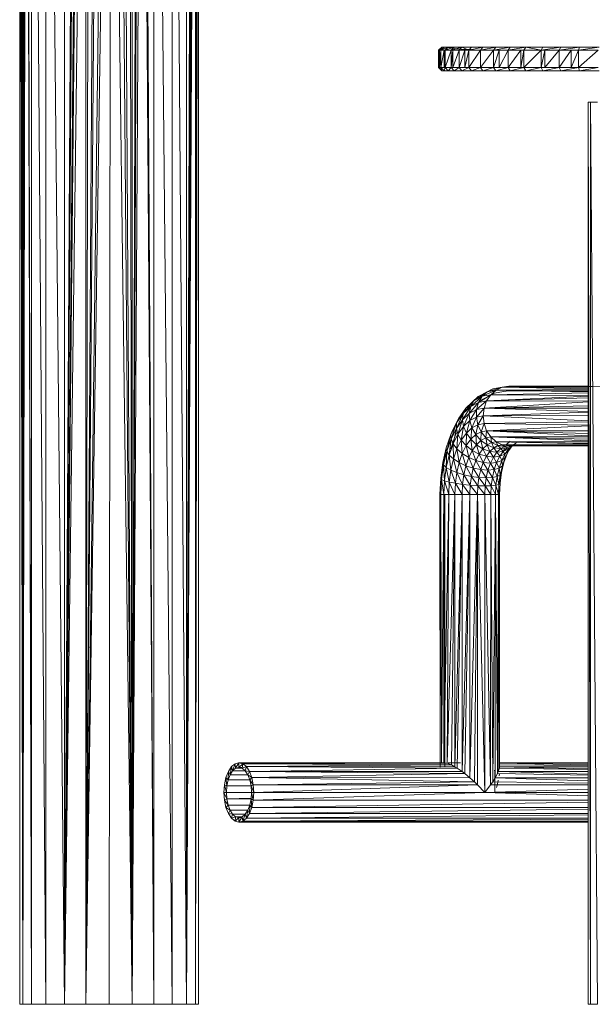
# Model space of a CAD drawing. Units: inches. Extents: x 10 to 6730, y 9 to 4761.
# Drawn here: x 5775 to 6136, y 1920 to 2541 of the extents above; entities that cross this region are included whole.
import ezdxf

# ---------------------------------------------------------------- set-up
doc = ezdxf.new("R2010")
doc.units = ezdxf.units.IN
doc.header["$MEASUREMENT"] = 0

# ---------------------------------------------------------------- blocks, each defined once
blk = doc.blocks.new('62_DWG-537114-East')
at = {"lineweight": 9}
for p, q in [((-8167.1, -0.26), (-8167.08, 1051.76)), ((-8167.1, -0.26), (-8164.76, 1051.76)), ((-8167.1, -0.26), (-8165.26, 1051.76)), ((-8167.1, -0.26), (-8165.6, 1051.76)), ((-8167.1, -0.26), (-8166.58, 1051.76)), ((-8164.68, 1051.76), (-8161.46, -0.26)), ((-8164.57, 1051.76), (-8161.46, -0.26)), ((-8161.46, -0.26), (-8161.46, 1051.76)), ((-8160.42, 1051.76), (-8152.48, -0.26)), ((-8152.48, -0.26), (-8152.48, 1051.76)), ((-8140.79, -0.26), (-8151.14, 1051.76)), ((-8127.18, 1051.76), (-8140.79, -0.26)), ((-8140.79, -0.26), (-8130.2, 1051.76)), ((-8140.79, -0.26), (-8131.34, 1051.76)), ((-8140.79, -0.26), (-8133.44, 1051.76)), ((-8140.79, -0.26), (-8134.09, 1051.76)), ((-8140.79, -0.26), (-8134.52, 1051.76)), ((-8140.79, -0.26), (-8140.79, 1051.76)), ((-8127.17, -0.26), (-8127.17, 1051.76)), ((-8127.17, -0.26), (-8125.17, 1051.16)), ((-8097.94, -0.26), (-8099.9, 1051.19)), ((-8097.95, 1051.76), (-8097.94, -0.26)), ((-8094.82, 1051.76), (-8097.94, -0.26)), ((-8097.94, -0.26), (-8091.82, 1051.76)), ((-8097.94, -0.26), (-8093.9, 1051.76)), ((-8084.33, -0.26), (-8091.67, 1051.76)), ((-8084.33, -0.26), (-8091.12, 1051.76)), ((-8090.59, 1051.76), (-8084.33, -0.26)), ((-8084.33, 1051.76), (-8084.33, -0.26)), ((-8082.98, 1051.76), (-8072.63, -0.26)), ((-8072.63, -0.26), (-8072.63, 1051.76)), ((-8063.66, -0.26), (-8071.6, 1051.76)), ((-8058.45, 1051.76), (-8063.66, -0.26)), ((-8059.46, 1051.76), (-8063.66, -0.26)), ((-8063.66, -0.26), (-8059.84, 1051.76)), ((-8063.66, -0.26), (-8060.4, 1051.76)), ((-8063.66, -0.26), (-8060.53, 1051.76)), ((-8063.66, -0.26), (-8063.66, 1051.76)), ((-8063.66, -0.26), (-8058.03, 1051.76)), ((-8058.02, -0.26), (-8058.02, 1051.76)), ((-8168.99, 1046.88), (-8169.02, -0.26)), ((-8167.1, -0.26), (-8168.99, 1046.88)), ((-8167.1, -0.26), (-8168.86, 1047.26)), ((-8168.31, 1048.89), (-8167.1, -0.26)), ((-8167.1, -0.26), (-8167.94, 1050.03)), ((-8127.17, -0.26), (-8120.66, 1048.5)), ((-8127.17, -0.26), (-8118.78, 1047.79)), ((-8127.17, -0.26), (-8113.95, 1046.85)), ((-8127.17, -0.26), (-8111.5, 1046.83)), ((-8111.5, 1046.83), (-8112.56, -0.26)), ((-8097.94, -0.26), (-8111.5, 1046.83)), ((-8097.94, -0.26), (-8106.7, 1047.67)), ((-8097.94, -0.26), (-8104.35, 1048.54)), ((-8058.02, -0.26), (-8057.08, 1049.73)), ((-8056.74, 1048.68), (-8058.02, -0.26)), ((-8056.21, 1047.15), (-8058.02, -0.26)), ((-8058.02, -0.26), (-8056.13, 1046.9)), ((-8056.09, -0.26), (-8056.13, 1046.9)), ((-7902.45, 604.01), (-7904.41, 602.02)), ((-7902.45, 604.01), (-7904.3, 602.02)), ((-7902.32, 604.01), (-7904.3, 602.02)), ((-7900.96, 604.01), (-7904.3, 602.02)), ((-7900.96, 604.01), (-7902.92, 602.02)), ((-7898.37, 604.01), (-7902.92, 602.02)), ((-7902.45, 604.01), (-7902.32, 604.01)), ((-7902.32, 604.01), (-7900.96, 604.01)), ((-7900.96, 604.01), (-7898.37, 604.01)), ((-7898.37, 604.01), (-7900.3, 602.02)), ((-7894.59, 604.01), (-7900.3, 602.02)), ((-7899.19, 604.01), (-7899.81, 604.01)), ((-7899.81, 604.01), (-7899.18, 604.01)), ((-7899.81, 604.01), (-7893.22, 602.88)), ((-7899.18, 604.01), (-7897.31, 604.01)), ((-7899.18, 604.01), (-7898.37, 603.97)), ((-7898.37, 604.01), (-7894.59, 604.01)), ((-7897.31, 604.01), (-7894.21, 604.01)), ((-7889.64, 604.01), (-7896.45, 602.02)), ((-7894.59, 604.01), (-7896.45, 602.02)), ((-7889.64, 604.01), (-7894.59, 604.01)), ((-7894.21, 604.01), (-7894.59, 603.99)), ((-7894.21, 604.01), (-7889.91, 604.01)), ((-7889.64, 604.01), (-7891.43, 602.02)), ((-7889.91, 604.01), (-7884.45, 604.01)), ((-7889.91, 604.01), (-7889.64, 603.97)), ((-7889.91, 604.01), (-7889.64, 604)), ((-7889.64, 604.01), (-7883.56, 604.01)), ((-7889.64, 604.01), (-7885.27, 602.02)), ((-7883.56, 604.01), (-7885.27, 602.02)), ((-7876.42, 604.01), (-7885.27, 602.02)), ((-7877.89, 604.01), (-7884.45, 604.01)), ((-7884.45, 604.01), (-7883.56, 603.99)), ((-7883.56, 604.01), (-7876.42, 604.01)), ((-7876.42, 604.01), (-7878.03, 602.02)), ((-7868.28, 604.01), (-7878.03, 602.02)), ((-7877.89, 604.01), (-7870.28, 604.01)), ((-7877.89, 604.01), (-7876.42, 603.99)), ((-7876.42, 604.01), (-7868.28, 604.01)), ((-7870.28, 604.01), (-7861.69, 604.01)), ((-7870.28, 604.01), (-7868.28, 603.98)), ((-7868.28, 604.01), (-7869.77, 602.02)), ((-7859.21, 604.01), (-7869.77, 602.02)), ((-7868.28, 604.01), (-7859.21, 604.01)), ((-7861.69, 604.01), (-7852.21, 604.01)), ((-7861.69, 604.01), (-7859.21, 603.98)), ((-7859.21, 604.01), (-7860.57, 602.02)), ((-7849.3, 604.01), (-7860.57, 602.02)), ((-7859.21, 604.01), (-7849.3, 604.01)), ((-7852.21, 604.01), (-7841.92, 604.01)), ((-7852.21, 604.01), (-7849.3, 603.98)), ((-7849.3, 604.01), (-7850.51, 602.02)), ((-7849.3, 604.01), (-7838.63, 604.01)), ((-7849.3, 604.01), (-7839.68, 602.02)), ((-7841.92, 604.01), (-7830.92, 604.01)), ((-7841.92, 604.01), (-7838.63, 603.98)), ((-7838.63, 604.01), (-7839.68, 602.02)), ((-7827.3, 604.01), (-7839.68, 602.02)), ((-7838.63, 604.01), (-7827.3, 604.01)), ((-7830.92, 604.01), (-7819.32, 604.01)), ((-7830.92, 604.01), (-7827.3, 603.98)), ((-7827.3, 604.01), (-7828.19, 602.02)), ((-7815.41, 604.01), (-7828.19, 602.02)), ((-7827.3, 604.01), (-7815.41, 604.01)), ((-7819.32, 604.01), (-7807.22, 604.01)), ((-7819.32, 604.01), (-7815.41, 603.98)), ((-7815.41, 604.01), (-7816.13, 602.02)), ((-7803.08, 604.01), (-7816.13, 602.02)), ((-7815.41, 604.01), (-7803.08, 604.01)), ((-7904.41, 602.02), (-7904.41, 591.13)), ((-7904.41, 602.02), (-7904.3, 602.02)), ((-7904.41, 591.13), (-7904.3, 602.02)), ((-7904.3, 602.02), (-7903.77, 602.02)), ((-7904.3, 602.02), (-7902.92, 602.02)), ((-7904.3, 602.02), (-7904.3, 591.13)), ((-7904.3, 591.13), (-7903.77, 602.02)), ((-7903.77, 602.02), (-7902.92, 602.02)), ((-7903.77, 602.02), (-7903.77, 591.13)), ((-7903.77, 591.13), (-7902.92, 602.02)), ((-7902.92, 602.02), (-7900.86, 602.02)), ((-7902.92, 602.02), (-7900.3, 602.02)), ((-7902.92, 602.02), (-7902.92, 591.13)), ((-7902.92, 591.13), (-7900.86, 602.02)), ((-7900.86, 602.02), (-7900.3, 602.02)), ((-7900.86, 602.02), (-7900.86, 591.13)), ((-7900.86, 591.13), (-7900.3, 602.02)), ((-7900.3, 602.02), (-7900.3, 591.13)), ((-7900.3, 602.02), (-7896.45, 602.02)), ((-7900.3, 591.13), (-7896.45, 602.02)), ((-7896.45, 602.02), (-7895.49, 602.02)), ((-7896.45, 602.02), (-7891.43, 602.02)), ((-7896.45, 602.02), (-7896.45, 591.13)), ((-7896.45, 591.13), (-7895.49, 602.02)), ((-7895.49, 602.02), (-7891.43, 602.02)), ((-7895.49, 602.02), (-7895.49, 591.13)), ((-7895.49, 591.13), (-7891.43, 602.02)), ((-7887.1, 602.52), (-7893.22, 602.88)), ((-7891.43, 602.02), (-7887.76, 602.02)), ((-7891.43, 602.02), (-7885.27, 602.02)), ((-7891.43, 602.02), (-7891.43, 591.13)), ((-7891.43, 591.13), (-7887.76, 602.02)), ((-7887.76, 602.02), (-7885.27, 602.02)), ((-7887.76, 602.02), (-7887.76, 591.13)), ((-7887.76, 591.13), (-7885.27, 602.02)), ((-7886.99, 602.52), (-7887.1, 602.52)), ((-7887.1, 602.52), (-7886.05, 602.52)), ((-7885.7, 602.52), (-7886.99, 602.52)), ((-7885.46, 602.52), (-7883.84, 602.52)), ((-7885.27, 602.02), (-7885.27, 591.13)), ((-7885.27, 602.02), (-7878.03, 602.02)), ((-7885.27, 591.13), (-7878.03, 602.02)), ((-7869.77, 602.02), (-7878.03, 602.02)), ((-7869.77, 602.02), (-7878.03, 591.13)), ((-7878.03, 602.02), (-7878.03, 591.13)), ((-7869.77, 602.02), (-7866.05, 602.02)), ((-7869.77, 602.02), (-7860.57, 602.02)), ((-7869.77, 602.02), (-7869.77, 591.13)), ((-7869.77, 591.13), (-7866.05, 602.02)), ((-7866.05, 602.02), (-7860.57, 602.02)), ((-7866.05, 602.02), (-7866.05, 591.13)), ((-7866.05, 591.13), (-7860.57, 602.02)), ((-7860.57, 602.02), (-7852.43, 602.02)), ((-7860.57, 602.02), (-7850.51, 602.02)), ((-7860.57, 602.02), (-7860.57, 591.13)), ((-7860.57, 591.13), (-7852.43, 602.02)), ((-7852.43, 602.02), (-7850.51, 602.02)), ((-7852.43, 602.02), (-7852.43, 591.13)), ((-7852.43, 591.13), (-7850.51, 602.02)), ((-7850.51, 602.02), (-7850.51, 591.13)), ((-7850.51, 602.02), (-7839.68, 602.02)), ((-7850.51, 591.13), (-7839.68, 602.02)), ((-7839.68, 602.02), (-7837.24, 602.02)), ((-7839.68, 602.02), (-7828.19, 602.02)), ((-7839.68, 602.02), (-7839.68, 591.13)), ((-7839.68, 591.13), (-7837.24, 602.02)), ((-7837.24, 602.02), (-7828.19, 602.02)), ((-7837.24, 602.02), (-7837.24, 591.13)), ((-7837.24, 591.13), (-7828.19, 602.02)), ((-7828.19, 602.02), (-7820.75, 602.02)), ((-7828.19, 602.02), (-7816.13, 602.02)), ((-7828.19, 602.02), (-7828.19, 591.13)), ((-7828.19, 591.13), (-7820.75, 602.02)), ((-7820.75, 602.02), (-7816.13, 602.02)), ((-7820.75, 602.02), (-7820.75, 591.13)), ((-7820.75, 591.13), (-7816.13, 602.02)), ((-7816.13, 602.02), (-7816.13, 591.13)), ((-7816.13, 602.02), (-7803.62, 602.02)), ((-7816.13, 591.13), (-7803.62, 602.02)), ((-7902.45, 589.15), (-7904.41, 591.13)), ((-7902.32, 589.15), (-7904.41, 591.13)), ((-7904.11, 590.94), (-7904.41, 591.13)), ((-7904.41, 591.13), (-7904.3, 591.13)), ((-7904.3, 591.13), (-7903.77, 591.13)), ((-7904.3, 591.13), (-7902.92, 591.13)), ((-7902.32, 589.15), (-7904.3, 591.13)), ((-7903.77, 591.13), (-7902.92, 591.13)), ((-7902.92, 591.13), (-7900.86, 591.13)), ((-7902.92, 591.13), (-7900.3, 591.13)), ((-7900.96, 589.15), (-7902.92, 591.13)), ((-7902.32, 589.15), (-7902.92, 591.13)), ((-7900.96, 589.15), (-7900.3, 591.13)), ((-7900.86, 591.13), (-7900.3, 591.13)), ((-7898.37, 589.15), (-7900.3, 591.13)), ((-7900.3, 591.13), (-7896.45, 591.13)), ((-7898.37, 589.15), (-7896.45, 591.13)), ((-7896.45, 591.13), (-7895.49, 591.13)), ((-7896.45, 591.13), (-7891.43, 591.13)), ((-7894.59, 589.15), (-7896.45, 591.13)), ((-7895.49, 591.13), (-7891.43, 591.13)), ((-7894.59, 589.15), (-7891.43, 591.13)), ((-7891.43, 591.13), (-7887.76, 591.13)), ((-7891.43, 591.13), (-7885.27, 591.13)), ((-7889.64, 589.15), (-7891.43, 591.13)), ((-7889.64, 589.15), (-7885.27, 591.13)), ((-7887.76, 591.13), (-7885.27, 591.13)), ((-7883.56, 589.15), (-7885.27, 591.13)), ((-7885.27, 591.13), (-7878.03, 591.13)), ((-7883.56, 589.15), (-7878.03, 591.13)), ((-7876.42, 589.15), (-7878.03, 591.13)), ((-7869.77, 591.13), (-7878.03, 591.13)), ((-7876.42, 589.15), (-7869.77, 591.13)), ((-7869.77, 591.13), (-7866.05, 591.13)), ((-7869.77, 591.13), (-7860.57, 591.13)), ((-7868.28, 589.15), (-7869.77, 591.13)), ((-7868.28, 589.15), (-7860.57, 591.13)), ((-7866.05, 591.13), (-7860.57, 591.13)), ((-7860.57, 591.13), (-7852.43, 591.13)), ((-7860.57, 591.13), (-7850.51, 591.13)), ((-7859.21, 589.15), (-7860.57, 591.13)), ((-7859.21, 589.15), (-7850.51, 591.13)), ((-7852.43, 591.13), (-7850.51, 591.13)), ((-7849.3, 589.15), (-7850.51, 591.13)), ((-7850.51, 591.13), (-7839.68, 591.13)), ((-7849.3, 589.15), (-7839.68, 591.13)), ((-7839.68, 591.13), (-7837.24, 591.13)), ((-7839.68, 591.13), (-7828.19, 591.13)), ((-7838.63, 589.15), (-7839.68, 591.13)), ((-7838.63, 589.15), (-7828.19, 591.13)), ((-7837.24, 591.13), (-7828.19, 591.13)), ((-7828.19, 591.13), (-7820.75, 591.13)), ((-7828.19, 591.13), (-7816.13, 591.13)), ((-7827.3, 589.15), (-7828.19, 591.13)), ((-7827.3, 589.15), (-7816.13, 591.13)), ((-7820.75, 591.13), (-7816.13, 591.13)), ((-7815.41, 589.15), (-7816.13, 591.13)), ((-7816.13, 591.13), (-7803.62, 591.13)), ((-7815.41, 589.15), (-7803.62, 591.13)), ((-7902.32, 589.15), (-7902.45, 589.15)), ((-7900.96, 589.15), (-7902.32, 589.15)), ((-7900.96, 589.15), (-7898.37, 589.15)), ((-7894.59, 589.15), (-7898.37, 589.15)), ((-7889.64, 589.15), (-7894.59, 589.15)), ((-7883.56, 589.15), (-7889.64, 589.15)), ((-7883.56, 589.15), (-7876.42, 589.15)), ((-7868.28, 589.15), (-7876.42, 589.15)), ((-7859.21, 589.15), (-7868.28, 589.15)), ((-7849.3, 589.15), (-7859.21, 589.15)), ((-7849.3, 589.15), (-7838.63, 589.15)), ((-7827.3, 589.15), (-7838.63, 589.15)), ((-7815.41, 589.15), (-7827.3, 589.15)), ((-7803.08, 589.15), (-7815.41, 589.15)), ((-7809.66, 569.33), (-7809.93, 569.33)), ((-7809.93, -0.26), (-7809.93, 569.33)), ((-7809.93, 569.33), (-7808.43, 569.33)), ((-7809.93, 569.33), (-7808.43, -0.26)), ((-7808.43, 569.33), (-7804.02, 569.33)), ((-7808.43, -0.26), (-7808.43, 569.33)), ((-7808.43, 569.33), (-7804.02, -0.26)), ((-7882.23, 380.73), (-7873.82, 386.51)), ((-7879.36, 383.54), (-7873.82, 386.51)), ((-7868.1, 387.51), (-7876.94, 383.57)), ((-7873.82, 386.51), (-7876.94, 383.57)), ((-7864.17, 389.39), (-7873.82, 386.51)), ((-7870.05, 388.37), (-7873.82, 386.51)), ((-7868.1, 387.51), (-7873.82, 386.51)), ((-7872.31, 383.98), (-7869.13, 385.54)), ((-7868.1, 387.51), (-7871.48, 384.52)), ((-7809.93, 385.8), (-7871.48, 384.52)), ((-7864.17, 389.39), (-7870.05, 388.37)), ((-7863.51, 386.52), (-7869.13, 385.54)), ((-7864.17, 389.39), (-7868.1, 387.51)), ((-7809.93, 387.86), (-7868.1, 387.51)), ((-7809.93, 386.33), (-7868.1, 387.51)), ((-7864.17, 389.39), (-7859.95, 390.04)), ((-7809.93, 389.75), (-7864.17, 389.39)), ((-7809.93, 388.26), (-7864.17, 389.39)), ((-7809.93, 389.39), (-7864.17, 389.39)), ((-7863.51, 386.52), (-7859.95, 387.06)), ((-7809.93, 389.96), (-7859.95, 390.04)), ((-7809.93, 389.92), (-7859.95, 390.04)), ((-7809.93, 387.02), (-7859.95, 387.06)), ((-7787.86, 389.93), (-7855.73, 389.39)), ((-7807.42, 389.79), (-7855.73, 389.39)), ((-7888.8, 372.73), (-7882.23, 380.73)), ((-7887.19, 376.1), (-7879.36, 383.54)), ((-7887.19, 376.1), (-7882.23, 380.73)), ((-7885, 372.8), (-7879.19, 379.73)), ((-7884.56, 378.69), (-7879.36, 383.54)), ((-7884.15, 377.07), (-7876.94, 383.57)), ((-7882.23, 380.73), (-7884.15, 377.07)), ((-7884.15, 377.07), (-7879.19, 379.73)), ((-7882.23, 380.73), (-7876.94, 383.57)), ((-7879.36, 383.54), (-7882.23, 380.73)), ((-7874.07, 380.62), (-7880.42, 375.26)), ((-7879.19, 379.73), (-7880.42, 375.26)), ((-7871.48, 384.52), (-7879.19, 379.73)), ((-7876.94, 383.57), (-7879.19, 379.73)), ((-7874.07, 380.62), (-7879.19, 379.73)), ((-7877.63, 381.13), (-7872.31, 383.98)), ((-7871.48, 384.52), (-7876.94, 383.57)), ((-7874.07, 380.62), (-7875.7, 376.09)), ((-7809.93, 380), (-7875.7, 376.09)), ((-7871.48, 384.52), (-7874.07, 380.62)), ((-7809.93, 383.59), (-7874.07, 380.62)), ((-7809.93, 382.54), (-7874.07, 380.62)), ((-7809.93, 380.57), (-7874.07, 380.62)), ((-7809.93, 384.17), (-7871.48, 384.52)), ((-7893.01, 366.84), (-7887.19, 376.1)), ((-7891.68, 369.82), (-7887.19, 376.1)), ((-7889.3, 368.8), (-7884.15, 377.07)), ((-7888.8, 372.73), (-7884.15, 377.07)), ((-7887.19, 376.1), (-7888.8, 372.73)), ((-7884.56, 378.69), (-7887.19, 376.1)), ((-7884.15, 377.07), (-7885, 372.8)), ((-7885, 372.8), (-7880.42, 375.26)), ((-7884.72, 368.23), (-7880.42, 375.26)), ((-7875.7, 376.09), (-7880.56, 370.46)), ((-7880.42, 375.26), (-7880.56, 370.46)), ((-7875.7, 376.09), (-7880.42, 375.26)), ((-7875.7, 376.09), (-7876.25, 371.21)), ((-7809.93, 373.51), (-7876.25, 371.21)), ((-7809.93, 377.58), (-7875.7, 376.09)), ((-7809.93, 376.06), (-7875.7, 376.09)), ((-7809.93, 374.04), (-7875.7, 376.09)), ((-7896.65, 359.57), (-7893.01, 366.84)), ((-7896.55, 359.78), (-7891.68, 369.82)), ((-7896.54, 356.65), (-7893.01, 366.84)), ((-7895.55, 362.08), (-7891.68, 369.82)), ((-7893.18, 363.36), (-7888.8, 372.73)), ((-7893.18, 363.36), (-7889.3, 368.8)), ((-7893.01, 366.84), (-7893.18, 363.36)), ((-7893.01, 366.84), (-7888.8, 372.73)), ((-7891.68, 369.82), (-7893.01, 366.84)), ((-7892.17, 359.63), (-7889.3, 368.8)), ((-7889.3, 368.8), (-7885, 372.8)), ((-7888.8, 372.73), (-7889.3, 368.8)), ((-7889.3, 368.8), (-7888.64, 364.58)), ((-7888.64, 364.58), (-7885, 372.8)), ((-7888.64, 364.58), (-7884.72, 368.23)), ((-7886.86, 360.36), (-7884.72, 368.23)), ((-7885, 372.8), (-7884.72, 368.23)), ((-7884.72, 368.23), (-7880.56, 370.46)), ((-7884.72, 368.23), (-7883.33, 363.65)), ((-7883.33, 363.65), (-7880.56, 370.46)), ((-7876.25, 371.21), (-7880.56, 370.46)), ((-7880.56, 370.46), (-7879.58, 365.66)), ((-7876.25, 371.21), (-7879.58, 365.66)), ((-7809.93, 371.62), (-7876.25, 371.21)), ((-7809.93, 368.02), (-7876.25, 371.21)), ((-7876.25, 371.21), (-7875.7, 366.34)), ((-7809.93, 367.49), (-7875.7, 366.34)), ((-7895.55, 362.08), (-7896.65, 359.57)), ((-7896.54, 356.65), (-7893.18, 363.36)), ((-7895.22, 353.52), (-7893.18, 363.36)), ((-7893.85, 358.62), (-7892.92, 360.73)), ((-7893.18, 363.36), (-7892.17, 359.63)), ((-7892.17, 359.63), (-7888.64, 364.58)), ((-7890.05, 355.89), (-7888.64, 364.58)), ((-7888.64, 364.58), (-7886.86, 360.36)), ((-7886.86, 360.36), (-7883.33, 363.65)), ((-7884.1, 356.43), (-7883.33, 363.65)), ((-7883.33, 363.65), (-7879.58, 365.66)), ((-7883.33, 363.65), (-7880.93, 359.38)), ((-7880.93, 359.38), (-7879.58, 365.66)), ((-7880.93, 359.38), (-7877.55, 361.19)), ((-7875.7, 366.34), (-7879.58, 365.66)), ((-7879.58, 365.66), (-7877.55, 361.19)), ((-7877.67, 355.72), (-7877.55, 361.19)), ((-7875.7, 366.34), (-7877.55, 361.19)), ((-7874.07, 361.8), (-7877.55, 361.19)), ((-7877.55, 361.19), (-7874.62, 357.35)), ((-7809.93, 365.39), (-7875.7, 366.34)), ((-7875.7, 366.34), (-7874.07, 361.8)), ((-7874.07, 361.8), (-7874.62, 357.35)), ((-7809.93, 364.86), (-7874.07, 361.8)), ((-7809.93, 361.82), (-7874.07, 361.8)), ((-7809.93, 360.13), (-7874.07, 361.8)), ((-7809.93, 358.57), (-7874.07, 361.8)), ((-7874.07, 361.8), (-7871.48, 357.91)), ((-7899.59, 351.15), (-7896.65, 359.57)), ((-7899.25, 348.88), (-7896.65, 359.57)), ((-7899.25, 348.88), (-7896.54, 356.65)), ((-7897.7, 346.45), (-7896.54, 356.65)), ((-7896.72, 350.41), (-7893.85, 358.62)), ((-7896.65, 359.57), (-7896.54, 356.65)), ((-7896.54, 356.65), (-7895.22, 353.52)), ((-7895.22, 353.52), (-7892.17, 359.63)), ((-7892.8, 350.39), (-7892.17, 359.63)), ((-7892.8, 350.39), (-7890.05, 355.89)), ((-7892.17, 359.63), (-7890.05, 355.89)), ((-7890.05, 355.89), (-7886.86, 360.36)), ((-7889.44, 347.47), (-7890.05, 355.89)), ((-7890.05, 355.89), (-7886.96, 352.42)), ((-7886.96, 352.42), (-7886.86, 360.36)), ((-7886.96, 352.42), (-7884.1, 356.43)), ((-7886.86, 360.36), (-7884.1, 356.43)), ((-7884.1, 356.43), (-7880.93, 359.38)), ((-7883.12, 349.43), (-7884.1, 356.43)), ((-7884.1, 356.43), (-7880.53, 353.05)), ((-7880.53, 353.05), (-7880.93, 359.38)), ((-7880.93, 359.38), (-7877.67, 355.72)), ((-7880.53, 353.05), (-7877.67, 355.72)), ((-7877.67, 355.72), (-7874.62, 357.35)), ((-7876.41, 350.46), (-7877.67, 355.72)), ((-7877.67, 355.72), (-7873.79, 352.91)), ((-7871.48, 357.91), (-7874.62, 357.35)), ((-7873.79, 352.91), (-7874.62, 357.35)), ((-7874.62, 357.35), (-7870.99, 354.41)), ((-7873.79, 352.91), (-7870.99, 354.41)), ((-7809.93, 357.97), (-7871.48, 357.91)), ((-7809.93, 356.55), (-7871.48, 357.91)), ((-7809.93, 355.56), (-7871.48, 357.91)), ((-7871.48, 357.91), (-7868.1, 354.91)), ((-7871.48, 357.91), (-7870.99, 354.41)), ((-7868.1, 354.91), (-7870.99, 354.41)), ((-7869.53, 351.14), (-7870.99, 354.41)), ((-7870.99, 354.41), (-7866.89, 352.56)), ((-7809.93, 354.99), (-7868.1, 354.91)), ((-7809.93, 354.02), (-7868.1, 354.91)), ((-7809.93, 353.59), (-7868.1, 354.91)), ((-7868.1, 354.91), (-7864.17, 353.03)), ((-7868.1, 354.91), (-7866.89, 352.56)), ((-7862.04, 352.69), (-7859.21, 355.33)), ((-7859.83, 354.87), (-7862.04, 352.69)), ((-7901.76, 341.84), (-7899.59, 351.15)), ((-7901.26, 340.29), (-7899.59, 351.15)), ((-7901.26, 340.29), (-7899.25, 348.88)), ((-7899.59, 351.15), (-7899.25, 348.88)), ((-7899.53, 338.62), (-7899.25, 348.88)), ((-7899.25, 348.88), (-7897.7, 346.45)), ((-7897.7, 346.45), (-7895.22, 353.52)), ((-7895.04, 344.01), (-7895.22, 353.52)), ((-7895.22, 353.52), (-7892.8, 350.39)), ((-7895.04, 344.01), (-7892.8, 350.39)), ((-7891.44, 341.74), (-7892.8, 350.39)), ((-7892.8, 350.39), (-7889.44, 347.47)), ((-7889.44, 347.47), (-7886.96, 352.42)), ((-7885.35, 344.97), (-7886.96, 352.42)), ((-7886.96, 352.42), (-7883.12, 349.43)), ((-7885.35, 344.97), (-7883.12, 349.43)), ((-7883.12, 349.43), (-7880.53, 353.05)), ((-7880.83, 343.04), (-7883.12, 349.43)), ((-7883.12, 349.43), (-7878.78, 347.14)), ((-7878.78, 347.14), (-7880.53, 353.05)), ((-7880.53, 353.05), (-7876.41, 350.46)), ((-7878.78, 347.14), (-7876.41, 350.46)), ((-7876.41, 350.46), (-7873.79, 352.91)), ((-7874.25, 345.7), (-7876.41, 350.46)), ((-7876.41, 350.46), (-7872.01, 348.83)), ((-7874.25, 345.7), (-7872.01, 348.83)), ((-7872.01, 348.83), (-7873.79, 352.91)), ((-7873.79, 352.91), (-7869.53, 351.14)), ((-7872.01, 348.83), (-7869.53, 351.14)), ((-7869.82, 345.21), (-7872.01, 348.83)), ((-7867.63, 348.28), (-7872.01, 348.83)), ((-7869.82, 345.21), (-7867.63, 348.28)), ((-7869.53, 351.14), (-7866.89, 352.56)), ((-7867.63, 348.28), (-7869.53, 351.14)), ((-7865.2, 350.54), (-7869.53, 351.14)), ((-7867.63, 348.28), (-7865.2, 350.54)), ((-7867.63, 348.28), (-7863.57, 348.83)), ((-7865.81, 345.7), (-7867.63, 348.28)), ((-7864.17, 353.03), (-7866.89, 352.56)), ((-7865.2, 350.54), (-7866.89, 352.56)), ((-7862.62, 351.93), (-7866.89, 352.56)), ((-7865.81, 345.7), (-7863.57, 348.83)), ((-7865.2, 350.54), (-7862.62, 351.93)), ((-7865.2, 350.54), (-7861.1, 351.14)), ((-7863.57, 348.83), (-7865.2, 350.54)), ((-7864.93, 346.32), (-7862.57, 351.04)), ((-7864, 348.43), (-7864.93, 346.32)), ((-7809.93, 353.16), (-7864.17, 353.03)), ((-7809.93, 352.61), (-7864.17, 353.03)), ((-7864.17, 353.03), (-7859.95, 352.39)), ((-7864.17, 353.03), (-7862.62, 351.93)), ((-7863.57, 348.83), (-7861.1, 351.14)), ((-7863.57, 348.83), (-7860.11, 350.46)), ((-7862.48, 347.14), (-7863.57, 348.83)), ((-7859.95, 352.39), (-7862.62, 351.93)), ((-7862.62, 351.93), (-7859.55, 352.39)), ((-7861.1, 351.14), (-7862.62, 351.93)), ((-7862.48, 347.14), (-7860.11, 350.46)), ((-7862.48, 347.14), (-7860.07, 349.43)), ((-7862.3, 344.97), (-7860.07, 349.43)), ((-7861.1, 351.14), (-7858.54, 352.39)), ((-7861.1, 351.14), (-7858.76, 352.39)), ((-7860.11, 350.46), (-7861.1, 351.14)), ((-7860.11, 350.46), (-7858.15, 352.39)), ((-7860.11, 350.46), (-7858.04, 352.39)), ((-7860.07, 349.43), (-7860.11, 350.46)), ((-7860.07, 349.43), (-7857.95, 352.39)), ((-7859.95, 352.39), (-7855.73, 353.03)), ((-7809.93, 352.4), (-7859.95, 352.39)), ((-7858.46, 352.56), (-7855.22, 354.15)), ((-7855.73, 353.03), (-7858.46, 352.56)), ((-7857.49, 352.91), (-7855.68, 353.88)), ((-7899.53, 338.62), (-7897.7, 346.45)), ((-7896.68, 336.96), (-7897.7, 346.45)), ((-7897.7, 346.45), (-7895.04, 344.01)), ((-7896.68, 336.96), (-7895.04, 344.01)), ((-7892.92, 335.41), (-7895.04, 344.01)), ((-7895.04, 344.01), (-7891.44, 341.74)), ((-7891.44, 341.74), (-7889.44, 347.47)), ((-7887.16, 339.79), (-7889.44, 347.47)), ((-7889.44, 347.47), (-7885.35, 344.97)), ((-7887.16, 339.79), (-7885.35, 344.97)), ((-7882.49, 338.3), (-7885.35, 344.97)), ((-7885.35, 344.97), (-7880.83, 343.04)), ((-7882.49, 338.3), (-7880.83, 343.04)), ((-7880.83, 343.04), (-7878.78, 347.14)), ((-7877.75, 337.36), (-7880.83, 343.04)), ((-7880.83, 343.04), (-7876.18, 341.84)), ((-7876.18, 341.84), (-7878.78, 347.14)), ((-7878.78, 347.14), (-7874.25, 345.7)), ((-7876.18, 341.84), (-7874.25, 345.7)), ((-7871.72, 341.42), (-7874.25, 345.7)), ((-7869.82, 345.21), (-7874.25, 345.7)), ((-7871.72, 341.42), (-7869.82, 345.21)), ((-7869.82, 345.21), (-7865.81, 345.7)), ((-7867.74, 341.84), (-7869.82, 345.21)), ((-7867.74, 341.84), (-7865.81, 345.7)), ((-7867.74, 341.84), (-7864.53, 343.04)), ((-7866.19, 338.3), (-7864.53, 343.04)), ((-7865.81, 345.7), (-7862.48, 347.14)), ((-7864.53, 343.04), (-7865.81, 345.7)), ((-7864.53, 343.04), (-7862.48, 347.14)), ((-7864.53, 343.04), (-7862.3, 344.97)), ((-7864.11, 339.79), (-7864.53, 343.04)), ((-7864.11, 339.79), (-7862.3, 344.97)), ((-7863.21, 341.74), (-7861.2, 347.47)), ((-7863.21, 341.74), (-7862.3, 344.97)), ((-7862.3, 344.97), (-7862.48, 347.14)), ((-7862.3, 344.97), (-7861.2, 347.47)), ((-7903.09, 331.92), (-7901.76, 341.84)), ((-7902.48, 331.13), (-7901.76, 341.84)), ((-7902.48, 331.13), (-7901.26, 340.29)), ((-7901.76, 341.84), (-7901.26, 340.29)), ((-7900.64, 330.28), (-7901.26, 340.29)), ((-7901.26, 340.29), (-7899.53, 338.62)), ((-7900.64, 330.28), (-7899.53, 338.62)), ((-7897.69, 329.44), (-7899.53, 338.62)), ((-7899.53, 338.62), (-7896.68, 336.96)), ((-7897.69, 329.44), (-7896.68, 336.96)), ((-7893.82, 328.65), (-7896.68, 336.96)), ((-7896.68, 336.96), (-7892.92, 335.41)), ((-7892.92, 335.41), (-7891.44, 341.74)), ((-7888.5, 334.07), (-7891.44, 341.74)), ((-7891.44, 341.74), (-7887.16, 339.79)), ((-7888.5, 334.07), (-7887.16, 339.79)), ((-7883.72, 333.05), (-7887.16, 339.79)), ((-7887.16, 339.79), (-7882.49, 338.3)), ((-7883.72, 333.05), (-7882.49, 338.3)), ((-7878.9, 332.41), (-7882.49, 338.3)), ((-7882.49, 338.3), (-7877.75, 337.36)), ((-7878.9, 332.41), (-7877.75, 337.36)), ((-7877.75, 337.36), (-7876.18, 341.84)), ((-7874.38, 332.19), (-7877.75, 337.36)), ((-7873.25, 337.04), (-7877.75, 337.36)), ((-7873.25, 337.04), (-7876.18, 341.84)), ((-7871.72, 341.42), (-7876.18, 341.84)), ((-7874.38, 332.19), (-7873.25, 337.04)), ((-7873.25, 337.04), (-7871.72, 341.42)), ((-7873.25, 337.04), (-7869.31, 337.36)), ((-7870.46, 332.41), (-7873.25, 337.04)), ((-7871.72, 341.42), (-7867.74, 341.84)), ((-7869.31, 337.36), (-7871.72, 341.42)), ((-7870.46, 332.41), (-7869.31, 337.36)), ((-7869.31, 337.36), (-7867.74, 341.84)), ((-7869.31, 337.36), (-7866.19, 338.3)), ((-7867.42, 333.05), (-7869.31, 337.36)), ((-7866.19, 338.3), (-7867.74, 341.84)), ((-7867.42, 333.05), (-7866.19, 338.3)), ((-7866.19, 338.3), (-7864.11, 339.79)), ((-7865.45, 334.07), (-7866.19, 338.3)), ((-7865.45, 334.07), (-7864.11, 339.79)), ((-7864.69, 335.41), (-7863.21, 341.74)), ((-7864.69, 335.41), (-7864.11, 339.79)), ((-7864.11, 339.79), (-7863.21, 341.74)), ((-7903.54, 321.68), (-7903.09, 331.92)), ((-7902.9, 321.68), (-7903.09, 331.92)), ((-7903.09, 331.92), (-7902.48, 331.13)), ((-7902.9, 321.68), (-7902.48, 331.13)), ((-7901.02, 321.68), (-7902.48, 331.13)), ((-7902.48, 331.13), (-7900.64, 330.28)), ((-7901.02, 321.68), (-7900.64, 330.28)), ((-7898.03, 321.68), (-7900.64, 330.28)), ((-7900.64, 330.28), (-7897.69, 329.44)), ((-7893.82, 328.65), (-7892.92, 335.41)), ((-7889.32, 327.97), (-7892.92, 335.41)), ((-7892.92, 335.41), (-7888.5, 334.07)), ((-7889.32, 327.97), (-7888.5, 334.07)), ((-7884.47, 327.45), (-7888.5, 334.07)), ((-7888.5, 334.07), (-7883.72, 333.05)), ((-7884.47, 327.45), (-7883.72, 333.05)), ((-7879.61, 327.13), (-7883.72, 333.05)), ((-7883.72, 333.05), (-7878.9, 332.41)), ((-7879.61, 327.13), (-7878.9, 332.41)), ((-7875.07, 327.02), (-7878.9, 332.41)), ((-7874.38, 332.19), (-7878.9, 332.41)), ((-7875.07, 327.02), (-7874.38, 332.19)), ((-7874.38, 332.19), (-7870.46, 332.41)), ((-7871.17, 327.13), (-7874.38, 332.19)), ((-7871.17, 327.13), (-7870.46, 332.41)), ((-7870.46, 332.41), (-7867.42, 333.05)), ((-7868.17, 327.45), (-7870.46, 332.41)), ((-7868.17, 327.45), (-7867.42, 333.05)), ((-7867.42, 333.05), (-7865.45, 334.07)), ((-7866.26, 327.97), (-7867.42, 333.05)), ((-7866.26, 327.97), (-7865.45, 334.07)), ((-7865.59, 328.65), (-7864.69, 335.41)), ((-7865.59, 328.65), (-7865.45, 334.07)), ((-7865.45, 334.07), (-7864.69, 335.41)), ((-7898.03, 321.68), (-7897.69, 329.44)), ((-7894.13, 321.68), (-7897.69, 329.44)), ((-7897.69, 329.44), (-7893.82, 328.65)), ((-7894.13, 321.68), (-7893.82, 328.65)), ((-7889.59, 321.68), (-7893.82, 328.65)), ((-7893.82, 328.65), (-7889.32, 327.97)), ((-7889.59, 321.68), (-7889.32, 327.97)), ((-7884.72, 321.68), (-7889.32, 327.97)), ((-7889.32, 327.97), (-7884.47, 327.45)), ((-7884.72, 321.68), (-7884.47, 327.45)), ((-7879.85, 321.68), (-7884.47, 327.45)), ((-7884.47, 327.45), (-7879.61, 327.13)), ((-7879.85, 321.68), (-7879.61, 327.13)), ((-7875.31, 321.68), (-7879.61, 327.13)), ((-7875.07, 327.02), (-7879.61, 327.13)), ((-7875.31, 321.68), (-7875.07, 327.02)), ((-7875.07, 327.02), (-7871.17, 327.13)), ((-7871.41, 321.68), (-7875.07, 327.02)), ((-7871.41, 321.68), (-7871.17, 327.13)), ((-7871.17, 327.13), (-7868.17, 327.45)), ((-7868.42, 321.68), (-7871.17, 327.13)), ((-7868.42, 321.68), (-7868.17, 327.45)), ((-7868.17, 327.45), (-7866.26, 327.97)), ((-7866.54, 321.68), (-7868.17, 327.45)), ((-7866.54, 321.68), (-7866.26, 327.97)), ((-7866.26, 327.97), (-7865.59, 328.65)), ((-7865.9, 321.68), (-7866.26, 327.97)), ((-7865.9, 321.68), (-7865.59, 328.65)), ((-7903.54, 321.68), (-7903.46, 149.93)), ((-7902.9, 321.68), (-7903.54, 321.68)), ((-7903.37, 152.29), (-7903.54, 321.68)), ((-7903.54, 321.68), (-7903.42, 152.29)), ((-7902.9, 321.68), (-7903.36, 152.29)), ((-7901.02, 321.68), (-7902.9, 321.68)), ((-7902.49, 152.29), (-7902.9, 321.68)), ((-7901.02, 321.68), (-7902.48, 152.29)), ((-7898.03, 321.68), (-7901.02, 152.29)), ((-7898.03, 321.68), (-7901.02, 321.68)), ((-7901.02, 152.29), (-7901.02, 321.68)), ((-7900.46, 151.23), (-7900.57, 321.68)), ((-7898.98, 151.96), (-7898.03, 321.68)), ((-7898.98, 151.96), (-7894.13, 321.68)), ((-7898.03, 321.68), (-7894.13, 321.68)), ((-7894.13, 321.68), (-7896.25, 150.9)), ((-7889.59, 321.68), (-7894.13, 321.68)), ((-7894.13, 321.68), (-7894.07, 149.67)), ((-7889.59, 321.68), (-7894.07, 149.67)), ((-7889.59, 321.68), (-7892.59, 148.84)), ((-7884.72, 321.68), (-7889.59, 321.68)), ((-7889.59, 321.68), (-7889.54, 146.66)), ((-7884.72, 321.68), (-7889.54, 146.66)), ((-7884.72, 321.68), (-7887.74, 145.37)), ((-7884.72, 321.68), (-7879.85, 321.68)), ((-7884.72, 321.68), (-7884.72, 142.76)), ((-7879.85, 321.68), (-7884.72, 142.76)), ((-7881.69, 140.14), (-7879.85, 321.68)), ((-7879.85, 321.68), (-7879.93, 138.29)), ((-7879.85, 321.68), (-7875.31, 133.47)), ((-7879.85, 321.68), (-7875.31, 321.68)), ((-7875.31, 133.47), (-7875.31, 321.68)), ((-7875.31, 321.68), (-7871.57, 138.29)), ((-7875.31, 321.68), (-7871.41, 321.68)), ((-7871.57, 138.29), (-7871.41, 321.68)), ((-7868.42, 321.68), (-7871.41, 321.68)), ((-7871.41, 321.68), (-7870.14, 140.14)), ((-7868.42, 321.68), (-7870.14, 140.14)), ((-7868.42, 321.68), (-7868.63, 142.76)), ((-7866.54, 321.68), (-7868.42, 321.68)), ((-7868.42, 321.68), (-7867.12, 145.37)), ((-7866.54, 321.68), (-7867.12, 145.37)), ((-7866.54, 321.68), (-7866.69, 146.66)), ((-7865.9, 321.68), (-7866.54, 321.68)), ((-7866.54, 321.68), (-7865.98, 148.84)), ((-7865.9, 321.68), (-7865.98, 148.84)), ((-8037.21, 146.78), (-8035.26, 149.77)), ((-8036.16, 144.68), (-8035.26, 149.77)), ((-8033, 151.65), (-8035.26, 149.77)), ((-8034.52, 147.2), (-8035.26, 149.77)), ((-8034.52, 147.2), (-8033, 151.65)), ((-8033, 151.65), (-8030.56, 152.29)), ((-8032.61, 148.78), (-8033, 151.65)), ((-8032.61, 148.78), (-8030.56, 152.29)), ((-8032.61, 148.78), (-8030.56, 149.32)), ((-7901.02, 152.29), (-8030.56, 152.29)), ((-7898.98, 151.96), (-8030.56, 152.29)), ((-8030.56, 149.32), (-8030.56, 152.29)), ((-8030.56, 152.29), (-8028.12, 151.65)), ((-8030.56, 149.32), (-8028.12, 151.65)), ((-8028.51, 148.78), (-8030.56, 149.32)), ((-8028.5, 149.32), (-8030.56, 149.32)), ((-8028.51, 148.78), (-8028.12, 151.65)), ((-8028.51, 148.78), (-8025.85, 149.77)), ((-7898.98, 151.96), (-8028.12, 151.65)), ((-7896.25, 150.9), (-8028.12, 151.65)), ((-8028.12, 151.65), (-8025.85, 149.77)), ((-8026.6, 147.2), (-8025.85, 149.77)), ((-7896.25, 150.9), (-8025.85, 149.77)), ((-7894.07, 149.67), (-8025.85, 149.77)), ((-7892.59, 148.84), (-8025.85, 149.77)), ((-8025.85, 149.77), (-8023.9, 146.78)), ((-7903.42, 149.67), (-7903.43, 149.4)), ((-7903.37, 150.9), (-7903.42, 149.67)), ((-7901.02, 152.29), (-7901.25, 152.24)), ((-7898.98, 151.96), (-7901.02, 152.29)), ((-7900.46, 151.23), (-7900.41, 149.88)), ((-7898.98, 151.96), (-7896.25, 150.9)), ((-7890.65, 152.26), (-7898.4, 152.25)), ((-7898.4, 152.25), (-7897.15, 152.15)), ((-7896.25, 150.9), (-7894.07, 149.67)), ((-7894.07, 149.67), (-7892.59, 148.84)), ((-7865.98, 148.84), (-7866, 149.41)), ((-7865.99, 152.29), (-7809.93, 152.29)), ((-7865.99, 152.28), (-7809.93, 152.01)), ((-7865.99, 151.96), (-7809.93, 151.83)), ((-7865.99, 151.95), (-7809.93, 151.02)), ((-7865.98, 150.89), (-7809.93, 150.42)), ((-7865.98, 149.67), (-7809.93, 149.71)), ((-7865.98, 149.67), (-7809.93, 148.46)), ((-8038.71, 142.88), (-8037.21, 146.78)), ((-8037.42, 141.39), (-8037.21, 146.78)), ((-8036.16, 144.68), (-8037.42, 141.39)), ((-8036.16, 144.68), (-8037.21, 146.78)), ((-8034.52, 147.2), (-8036.16, 144.68)), ((-8025.09, 144.88), (-8036.16, 144.68)), ((-8036.16, 144.68), (-8024.96, 144.63)), ((-8032.61, 148.78), (-8034.52, 147.2)), ((-8026.71, 147.29), (-8034.52, 147.2)), ((-8026.6, 147.19), (-8034.52, 147.2)), ((-8032.61, 148.78), (-8028.51, 148.8)), ((-8028.51, 148.78), (-8032.61, 148.78)), ((-8026.6, 147.2), (-8028.51, 148.78)), ((-8026.6, 147.2), (-8024.96, 144.68)), ((-8026.6, 147.2), (-8023.9, 146.78)), ((-8024.96, 144.68), (-8023.9, 146.78)), ((-8023.7, 141.39), (-8024.96, 144.68)), ((-8024.96, 144.68), (-8022.41, 142.88)), ((-7892.59, 148.84), (-8023.9, 146.78)), ((-7889.54, 146.66), (-8023.9, 146.78)), ((-7887.74, 145.37), (-8023.9, 146.78)), ((-8023.9, 146.78), (-8022.41, 142.88)), ((-7887.74, 145.37), (-8022.41, 142.88)), ((-7889.54, 146.66), (-7892.59, 148.84)), ((-7889.54, 146.66), (-7887.74, 145.37)), ((-7884.72, 142.76), (-7887.74, 145.37)), ((-7869.06, 147.59), (-7868.94, 146.41)), ((-7868.93, 133.47), (-7868.94, 146.41)), ((-7867.12, 145.37), (-7868.63, 142.76)), ((-7867.12, 145.37), (-7866.69, 146.66)), ((-7867.12, 145.37), (-7809.93, 144.33)), ((-7865.98, 148.84), (-7866.69, 146.66)), ((-7866.69, 146.66), (-7809.93, 146.71)), ((-7866.69, 146.66), (-7809.93, 145.08)), ((-7865.93, 145.43), (-7866.15, 143.91)), ((-7865.98, 148.84), (-7809.93, 147.97)), ((-7865.93, 145.43), (-7865.93, 144.88)), ((-8039.65, 138.34), (-8039.97, 133.47)), ((-8038.71, 142.88), (-8039.65, 138.34)), ((-8038.21, 137.57), (-8039.65, 138.34)), ((-8038.48, 133.47), (-8039.65, 138.34)), ((-8037.42, 141.39), (-8038.71, 142.88)), ((-8038.21, 137.57), (-8038.71, 142.88)), ((-8038.21, 137.57), (-8038.48, 133.47)), ((-8037.42, 141.39), (-8038.21, 137.57)), ((-8038.21, 137.57), (-8022.95, 137.77)), ((-8022.9, 137.57), (-8038.21, 137.57)), ((-8038.21, 137.57), (-8022.89, 137.37)), ((-8037.42, 141.39), (-8023.8, 141.68)), ((-8023.74, 141.51), (-8037.42, 141.39)), ((-8037.42, 141.39), (-8023.65, 141.19)), ((-8023.7, 141.39), (-8022.41, 142.88)), ((-8022.9, 137.57), (-8023.7, 141.39)), ((-8023.7, 141.39), (-8021.47, 138.34)), ((-8022.9, 137.57), (-8021.47, 138.34)), ((-8022.9, 137.57), (-8022.63, 133.47)), ((-8022.9, 137.57), (-8021.15, 133.47)), ((-7881.69, 140.14), (-8022.41, 142.88)), ((-7884.72, 142.76), (-8022.41, 142.88)), ((-8022.41, 142.88), (-8021.47, 138.34)), ((-7881.69, 140.14), (-8021.47, 138.34)), ((-7879.93, 138.29), (-8021.47, 138.34)), ((-8021.47, 138.34), (-8021.15, 133.47)), ((-7879.93, 138.29), (-8021.15, 133.47)), ((-7881.69, 140.14), (-7884.72, 142.76)), ((-7881.69, 140.14), (-7879.93, 138.29)), ((-7879.93, 138.29), (-7875.31, 133.47)), ((-7875.31, 133.47), (-7871.57, 138.29)), ((-7871.57, 138.29), (-7870.14, 140.14)), ((-7871.57, 138.29), (-7809.93, 138.31)), ((-7870.14, 140.14), (-7868.63, 142.76)), ((-7870.14, 140.14), (-7809.93, 139.37)), ((-7868.63, 142.76), (-7809.93, 142.81)), ((-7868.63, 142.76), (-7809.93, 140.89)), ((-7867.09, 139.8), (-7867.74, 136.7)), ((-7866.72, 141.35), (-7867.09, 139.8)), ((-8039.97, 133.47), (-8039.65, 128.6)), ((-8038.48, 133.47), (-8039.97, 133.47)), ((-8038.21, 129.37), (-8039.97, 133.47)), ((-8022.65, 133.73), (-8038.48, 133.47)), ((-8022.63, 133.47), (-8038.48, 133.47)), ((-8038.48, 133.47), (-8038.21, 129.37)), ((-8022.9, 129.37), (-8022.63, 133.47)), ((-8022.63, 133.47), (-8021.15, 133.47)), ((-8022.63, 133.47), (-8021.47, 128.6)), ((-7875.31, 133.47), (-8021.47, 128.6)), ((-8021.15, 133.47), (-8021.47, 128.6)), ((-7875.31, 133.47), (-8021.15, 133.47)), ((-7875.31, 133.47), (-7809.93, 135.66)), ((-7875.31, 133.47), (-7809.93, 133.47)), ((-7875.31, 133.47), (-7809.93, 131.28)), ((-7868.93, 133.47), (-7869.06, 133.47)), ((-8038.21, 129.37), (-8039.65, 128.6)), ((-8039.65, 128.6), (-8038.71, 124.06)), ((-8037.42, 125.55), (-8039.65, 128.6)), ((-8037.42, 125.55), (-8038.71, 124.06)), ((-8022.87, 129.83), (-8038.21, 129.37)), ((-8022.9, 129.37), (-8038.21, 129.37)), ((-8038.21, 129.37), (-8037.42, 125.55)), ((-8023.66, 125.73), (-8037.42, 125.55)), ((-8037.42, 125.55), (-8023.7, 125.55)), ((-8037.42, 125.55), (-8036.16, 122.26)), ((-8024.96, 122.26), (-8023.7, 125.55)), ((-8023.7, 125.55), (-8023.9, 120.16)), ((-8023.7, 125.55), (-8022.9, 129.37)), ((-8023.7, 125.55), (-8022.41, 124.06)), ((-8022.9, 129.37), (-8021.47, 128.6)), ((-8022.9, 129.37), (-8022.41, 124.06)), ((-8021.47, 128.6), (-8022.41, 124.06)), ((-7809.93, 127.36), (-8022.41, 124.06)), ((-7809.93, 128.6), (-8021.47, 128.6)), ((-8037.21, 120.16), (-8038.71, 124.06)), ((-8036.16, 122.26), (-8038.71, 124.06)), ((-8036.16, 122.26), (-8037.21, 120.16)), ((-8035.26, 117.17), (-8037.21, 120.16)), ((-8034.52, 119.74), (-8037.21, 120.16)), ((-8024.91, 122.39), (-8036.16, 122.26)), ((-8036.16, 122.26), (-8024.96, 122.26)), ((-8036.16, 122.26), (-8034.52, 119.74)), ((-8034.52, 119.74), (-8035.26, 117.17)), ((-8032.61, 118.16), (-8035.26, 117.17)), ((-8026.55, 119.81), (-8034.52, 119.74)), ((-8034.52, 119.74), (-8026.6, 119.74)), ((-8034.52, 119.74), (-8032.61, 118.16)), ((-8032.61, 118.16), (-8033, 115.29)), ((-8028.51, 118.18), (-8032.61, 118.16)), ((-8032.61, 118.16), (-8028.51, 118.16)), ((-8032.61, 118.16), (-8030.56, 117.62)), ((-8030.56, 117.62), (-8028.51, 118.16)), ((-8028.51, 118.16), (-8030.56, 114.65)), ((-8028.51, 118.16), (-8026.6, 119.74)), ((-8028.51, 118.16), (-8028.12, 115.29)), ((-8026.6, 119.74), (-8028.12, 115.29)), ((-8026.6, 119.74), (-8024.96, 122.26)), ((-8026.6, 119.74), (-8025.85, 117.17)), ((-8024.96, 122.26), (-8025.85, 117.17)), ((-8023.9, 120.16), (-8025.85, 117.17)), ((-7809.93, 119.37), (-8025.85, 117.17)), ((-8024.96, 122.26), (-8023.9, 120.16)), ((-8022.41, 124.06), (-8023.9, 120.16)), ((-7809.93, 123.01), (-8023.9, 120.16)), ((-8023.9, 120.16), (-7809.93, 120.16)), ((-8022.41, 124.06), (-7809.93, 124.06)), ((-8033, 115.29), (-8035.26, 117.17)), ((-8030.56, 117.62), (-8033, 115.29)), ((-8030.56, 114.65), (-8033, 115.29)), ((-8030.56, 117.62), (-8028.49, 117.62)), ((-8030.56, 117.62), (-8030.56, 114.65)), ((-8028.12, 115.29), (-8030.56, 114.65)), ((-7809.93, 115.13), (-8030.56, 114.65)), ((-8030.56, 114.65), (-7809.93, 114.65)), ((-8025.85, 117.17), (-8028.12, 115.29)), ((-7809.93, 116.69), (-8028.12, 115.29)), ((-8028.12, 115.29), (-7809.93, 115.29)), ((-8025.85, 117.17), (-7809.93, 117.17)), ((-8168.75, -0.26), (-8169.02, -0.26)), ((-8167.1, -0.26), (-8169.02, -0.26)), ((-8167.1, -0.26), (-8161.46, -0.26)), ((-8161.46, -0.26), (-8152.48, -0.26)), ((-8140.79, -0.26), (-8152.48, -0.26)), ((-8127.17, -0.26), (-8140.79, -0.26)), ((-8127.17, -0.26), (-8112.56, -0.26)), ((-8097.94, -0.26), (-8112.56, -0.26)), ((-8084.33, -0.26), (-8097.94, -0.26)), ((-8084.33, -0.26), (-8072.63, -0.26)), ((-8063.66, -0.26), (-8072.63, -0.26)), ((-8063.66, -0.26), (-8058.02, -0.26)), ((-8058.02, -0.26), (-8056.09, -0.26)), ((-8056.37, -0.26), (-8056.09, -0.26)), ((-7809.66, -0.26), (-7809.93, -0.26)), ((-7809.93, -0.26), (-7808.43, -0.26)), ((-7808.43, -0.26), (-7804.02, -0.26))]:
    blk.add_line(p, q, dxfattribs=at)

msp = doc.modelspace()

# ---------------------------------------------------------------- block references
at = {"lineweight": 9}
msp.add_blockref('62_DWG-537114-East', (13943.61, 1919.92), dxfattribs=at)

doc.saveas('drawing.dxf')
